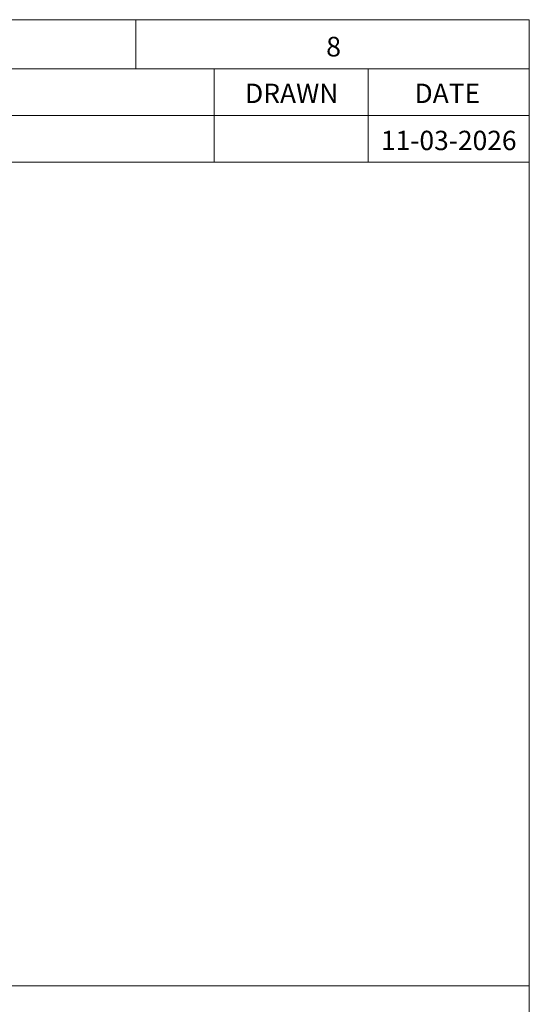
# Model space of a CAD drawing. Units: millimetres. Extents: x 470 to 882, y 315 to 595.
# Drawn here: x 817 to 882, y 468 to 595 of the extents above; entities that cross this region are included whole.
import ezdxf

# ---------------------------------------------------------------- set-up
doc = ezdxf.new("R2010")
doc.units = ezdxf.units.MM
doc.layers.add('DIMENSIONS', color=252, linetype='Continuous')
doc.layers.add('FRMT__FRAME', color=144, linetype='Continuous', lineweight=15)
doc.styles.add('SLDTEXTSTYLE0', font='arial.ttf')
doc.styles.get("Standard").update_dxf_attribs({"font": 'arial.ttf'})

msp = doc.modelspace()

# ---------------------------------------------------------------- linework, layer by layer
at = {"layer": 'DIMENSIONS', "lineweight": 15}
msp.add_line((676.29, 470.225), (882.499, 470.225), dxfattribs=at)
at = {"layer": 'FRMT__FRAME', "lineweight": 15}
for p, q in [((469.749, 595.04), (882.499, 595.04)), ((831.699, 595.04), (831.699, 588.69)), ((882.499, 595.04), (882.499, 315.04)), ((882.499, 595.04), (882.499, 588.69)), ((882.499, 588.69), (469.749, 588.69)), ((841.82, 588.69), (841.82, 576.62)), ((861.701, 588.69), (861.701, 576.62)), ((882.499, 588.69), (882.499, 576.62)), ((882.499, 588.69), (882.499, 576.62)), ((702.45, 582.655), (882.499, 582.655)), ((882.499, 576.62), (702.45, 576.62))]:
    msp.add_line(p, q, dxfattribs=at)

# ---------------------------------------------------------------- texts
at = {"lineweight": 15, "char_height": 2.5, "attachment_point": 1}
for s, width, insert in [('DRAWN', 35.66324, (845.807, 586.774)), ('DATE', 35.66324, (867.683, 586.774)), ('11-03-2026', 17.5978, (863.346, 580.691))]:
    msp.add_mtext_dynamic_manual_height_columns(s, width=width, gutter_width=15.625, heights=[0], dxfattribs=dict(at, insert=insert))
at = {"layer": 'FRMT__FRAME', "lineweight": 15, "insert": (856.274, 592.828), "char_height": 2.54, "attachment_point": 1, "style": 'SLDTEXTSTYLE0'}
msp.add_mtext('8', dxfattribs=at)

doc.saveas('drawing.dxf')
